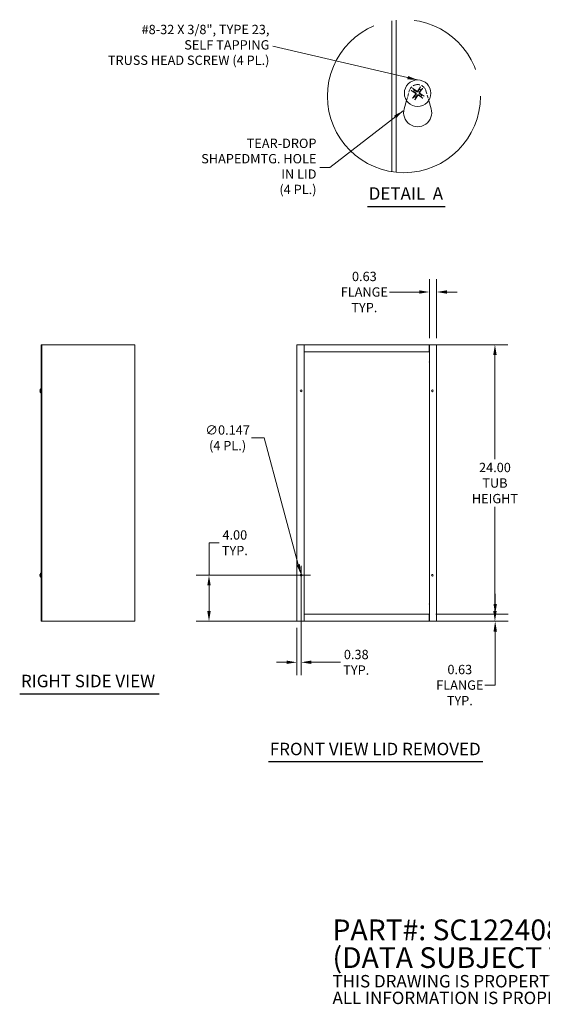
# Model space of a CAD drawing. Units: inches. Extents: x 9 to 147, y 5 to 91.
# Drawn here: x 56 to 101, y 5 to 91 of the extents above; entities that cross this region are included whole.
import ezdxf

# ---------------------------------------------------------------- set-up
doc = ezdxf.new("R2010")
doc.units = ezdxf.units.IN
doc.header["$LTSCALE"] = 9
doc.header["$MEASUREMENT"] = 0
doc.linetypes.add('DASHED', pattern=[0.2067, 0.1654, -0.0413])
doc.linetypes.add('DOUBLE_DASH_CHAIN', pattern=[1.2403, 0.6614, -0.0827, 0.1654, -0.0827, 0.1654, -0.0827])
doc.layers.get('0').update_dxf_attribs({"lineweight": 0})
for name, color, linetype, lineweight in [('Detail Boundary (ANSI)', 7, 'DOUBLE_DASH_CHAIN', 5), ('Dimension (ANSI)', 7, 'Continuous', 5), ('Hidden (ANSI)', 7, 'DASHED', 5), ('Symbol (ANSI)', 7, 'Continuous', 5), ('Visible (ANSI)', 7, 'Continuous', 5)]:
    doc.layers.add(name, color=color, linetype=linetype, lineweight=lineweight)
doc.styles.add('Note Text (ANSI)', font='tahoma.ttf')
doc.styles.add('ROMANS', font='tahoma.ttf')
doc.styles.add('Text Style168', font='tahoma.ttf')
doc.dimstyles.new('Default (ANSI)', dxfattribs={"dimscale": 9, "dimtxt": 0.09, "dimasz": 0.098425, "dimexe": 0.125, "dimexo": 0.0625, "dimgap": 0.031496, "dimtad": 0, "dimtih": 1, "dimtoh": 1, "dimrnd": 1e-08, "dimzin": 0, "dimdsep": 46, "dimtxsty": 'ROMANS', "dimcen": 0.09, "dimdle": 0.393701, "dimclrd": 256, "dimclre": 256, "dimclrt": 256, "dimadec": 0, "dimazin": 0, "dimtfac": 1.111111, "dimtofl": 0, "dimtmove": 0, "dimatfit": 3, "dimfxl": 1, "dimtolj": 1, "dimtzin": 0, "dimlwd": -1, "dimlwe": -1, "dimarcsym": 0})
doc.dimstyles.new('Default (ANSI)$7', dxfattribs={"dimscale": 9, "dimtxt": 0.09, "dimasz": 0.098425, "dimexe": 0.125, "dimexo": 0.0625, "dimgap": 0.031496, "dimtad": 0, "dimtih": 1, "dimtoh": 1, "dimrnd": 1e-08, "dimzin": 0, "dimdsep": 46, "dimtxsty": 'ROMANS', "dimcen": 0.09, "dimdle": 0.393701, "dimclrd": 256, "dimclre": 256, "dimclrt": 256, "dimadec": 0, "dimazin": 0, "dimtfac": 1.111111, "dimtofl": 0, "dimtmove": 0, "dimatfit": 3, "dimfxl": 1, "dimtolj": 1, "dimtzin": 0, "dimlwd": -1, "dimlwe": -1, "dimarcsym": 0})

# ---------------------------------------------------------------- blocks, each defined once
blk = doc.blocks.new('*D12')
at = {"layer": 'Defpoints', "color": 0, "transparency": 16777216}
for p in [(91.606, 67.073), (91.606, 62.496), (92.231, 62.496)]:
    blk.add_point(p, dxfattribs=at)
at = {"layer": 'Dimension (ANSI)', "transparency": 16777216}
for p, q in [((91.606, 63.059), (91.606, 68.198)), ((92.231, 63.059), (92.231, 68.198)), ((90.721, 67.073), (88.143, 67.073)), ((93.117, 67.073), (94.003, 67.073))]:
    blk.add_line(p, q, dxfattribs=at)
for points in [[(90.721, 67.221), (90.721, 66.926), (91.606, 67.073)], [(93.117, 67.221), (93.117, 66.926), (92.231, 67.073)]]:
    blk.add_solid(points, dxfattribs=at)
at = {"layer": 'Dimension (ANSI)', "transparency": 16777216, "insert": (85.961, 67.073), "char_height": 0.81, "attachment_point": 5, "style": 'ROMANS'}
blk.add_mtext('\\A1;0.63\\PFLANGE\\PTYP.', dxfattribs=at)
blk = doc.blocks.new('*D15')
at = {"layer": 'Defpoints', "color": 0, "transparency": 16777216}
for p in [(91.591, 39.121), (91.591, 38.496), (97.307, 39.121)]:
    blk.add_point(p, dxfattribs=at)
at = {"layer": 'Dimension (ANSI)', "transparency": 16777216}
for p, q in [((97.307, 40.007), (97.307, 40.893)), ((92.153, 39.121), (98.432, 39.121)), ((92.153, 38.496), (98.432, 38.496)), ((97.307, 37.611), (97.307, 32.962)), ((97.307, 32.962), (96.421, 32.962))]:
    blk.add_line(p, q, dxfattribs=at)
for points in [[(97.16, 40.007), (97.455, 40.007), (97.307, 39.121)], [(97.16, 37.611), (97.455, 37.611), (97.307, 38.496)]]:
    blk.add_solid(points, dxfattribs=at)
at = {"layer": 'Dimension (ANSI)', "transparency": 16777216, "insert": (94.239, 32.962), "char_height": 0.81, "attachment_point": 5, "style": 'ROMANS'}
blk.add_mtext('\\A1;0.63\\PFLANGE\\PTYP.', dxfattribs=at)
blk = doc.blocks.new('2dTransSymbol1')
at = {"layer": 'Detail Boundary (ANSI)', "ltscale": 0.533741}
blk.add_circle((9.9326, 9.3406), 0.7375, dxfattribs=at)
blk = doc.blocks.new('*D18')
at = {"layer": 'Defpoints', "color": 0, "transparency": 16777216}
for p in [(80.462, 42.567), (80.501, 42.425)]:
    blk.add_point(p, dxfattribs=at)
at = {"layer": 'Dimension (ANSI)', "transparency": 16777216}
for p, q in [((76.167, 54.421), (77.286, 54.421)), ((77.286, 54.421), (80.233, 43.423)), ((80.481, 41.686), (80.481, 43.306)), ((79.671, 42.496), (81.291, 42.496))]:
    blk.add_line(p, q, dxfattribs=at)
blk.add_solid([(80.376, 43.461), (80.091, 43.385), (80.462, 42.567)], dxfattribs=at)
at = {"layer": 'Dimension (ANSI)', "transparency": 16777216, "insert": (74.102, 54.421), "char_height": 0.81, "attachment_point": 5, "style": 'ROMANS'}
blk.add_mtext('\\A1;∅0.147\\P(4 PL.)', dxfattribs=at)
blk = doc.blocks.new('*D19')
at = {"layer": 'Defpoints', "color": 0, "transparency": 16777216}
for p in [(91.591, 62.496), (91.591, 38.496), (97.285, 38.496)]:
    blk.add_point(p, dxfattribs=at)
at = {"layer": 'Dimension (ANSI)', "transparency": 16777216}
for p, q in [((92.153, 62.496), (98.41, 62.496)), ((97.285, 61.611), (97.285, 52.559)), ((97.285, 39.382), (97.285, 48.434)), ((92.153, 38.496), (98.41, 38.496))]:
    blk.add_line(p, q, dxfattribs=at)
for points in [[(97.137, 61.611), (97.433, 61.611), (97.285, 62.496)], [(97.137, 39.382), (97.433, 39.382), (97.285, 38.496)]]:
    blk.add_solid(points, dxfattribs=at)
at = {"layer": 'Dimension (ANSI)', "transparency": 16777216, "insert": (97.285, 50.496), "char_height": 0.81, "attachment_point": 5, "style": 'ROMANS'}
blk.add_mtext('\\A1;24.00\\PTUB\\PHEIGHT', dxfattribs=at)
blk = doc.blocks.new('*D20')
at = {"layer": 'Defpoints', "color": 0, "transparency": 16777216}
for p in [(80.481, 42.496), (72.491, 38.496), (80.747, 38.496)]:
    blk.add_point(p, dxfattribs=at)
at = {"layer": 'Dimension (ANSI)', "transparency": 16777216}
for p, q in [((72.491, 42.496), (72.491, 45.314)), ((72.491, 45.314), (73.377, 45.314)), ((79.919, 42.496), (71.366, 42.496)), ((72.491, 39.382), (72.491, 41.611)), ((80.185, 38.496), (71.366, 38.496))]:
    blk.add_line(p, q, dxfattribs=at)
for points in [[(72.343, 41.611), (72.638, 41.611), (72.491, 42.496)], [(72.343, 39.382), (72.638, 39.382), (72.491, 38.496)]]:
    blk.add_solid(points, dxfattribs=at)
at = {"layer": 'Dimension (ANSI)', "transparency": 16777216, "insert": (74.73, 45.314), "char_height": 0.81, "attachment_point": 5, "style": 'ROMANS'}
blk.add_mtext('\\A1;4.00\\PTYP.', dxfattribs=at)
blk = doc.blocks.new('*D21')
at = {"layer": 'Defpoints', "color": 0, "transparency": 16777216}
for p in [(80.481, 42.496), (80.106, 38.496), (80.106, 34.941)]:
    blk.add_point(p, dxfattribs=at)
at = {"layer": 'Dimension (ANSI)', "transparency": 16777216}
for p, q in [((80.481, 41.934), (80.481, 33.816)), ((80.106, 37.934), (80.106, 33.816)), ((79.221, 34.941), (78.335, 34.941)), ((81.367, 34.941), (83.905, 34.941))]:
    blk.add_line(p, q, dxfattribs=at)
for points in [[(79.221, 35.089), (79.221, 34.794), (80.106, 34.941)], [(81.367, 35.089), (81.367, 34.794), (80.481, 34.941)]]:
    blk.add_solid(points, dxfattribs=at)
at = {"layer": 'Dimension (ANSI)', "transparency": 16777216, "insert": (85.259, 34.941), "char_height": 0.81, "attachment_point": 5, "style": 'ROMANS'}
blk.add_mtext('\\A1;0.38\\PTYP.', dxfattribs=at)

msp = doc.modelspace()

# ---------------------------------------------------------------- linework, layer by layer
at = {"layer": 'Hidden (ANSI)', "ltscale": 0.184955}
for p, q in [((89.61814, 83.68684), (89.86086, 84.5269)), ((91.30192, 84.5269), (91.54464, 83.68684))]:
    msp.add_line(p, q, dxfattribs=at)
at = {"layer": 'Hidden (ANSI)', "ltscale": 0.409258}
msp.add_arc((90.58139, 84.31871), 0.75, 16.1158287, 163.8841713, dxfattribs=at)
at = {"layer": 'Symbol (ANSI)', "lineweight": 30}
for p, q in [((86.23109, 74.50379), (92.95527, 74.50379)), ((56.0773, 32.21501), (68.17698, 32.21501)), ((77.65521, 26.31934), (96.24364, 26.31934))]:
    msp.add_line(p, q, dxfattribs=at)
at = {"layer": 'Visible (ANSI)'}
for p, q in [((88.33139, 77.51338), (88.33139, 90.61777)), ((88.70639, 77.46352), (88.70639, 90.66763)), ((90.30859, 84.59622), (90.19496, 84.71483)), ((90.80043, 84.8269), (90.73678, 84.67548)), ((90.8589, 84.59151), (90.9775, 84.70514)), ((90.0732, 84.53775), (90.22462, 84.4741)), ((90.30388, 84.04592), (90.18527, 83.93228)), ((90.36235, 83.81052), (90.426, 83.96194)), ((90.85418, 84.0412), (90.96782, 83.9226)), ((91.08958, 84.09967), (90.93816, 84.16332)), ((89.41125, 82.9708), (89.61814, 83.68684)), ((91.54464, 83.68684), (91.75152, 82.9708)), ((57.99297, 62.49638), (57.93047, 62.49638)), ((57.93047, 62.49638), (57.93047, 38.49638)), ((58.07107, 62.49638), (57.99297, 62.49638)), ((57.99297, 38.49638), (57.99297, 62.49638)), ((58.07107, 62.49638), (65.97737, 62.49638)), ((66.05547, 62.49638), (65.97737, 62.49638)), ((66.05547, 62.49638), (66.05547, 38.49638)), ((80.1846, 62.49638), (80.1065, 62.49638)), ((80.1065, 38.49638), (80.1065, 62.49638)), ((80.1846, 62.49638), (80.7315, 62.49638)), ((80.7315, 62.49638), (80.7315, 38.49638)), ((80.7469, 62.49638), (80.7315, 62.49638)), ((80.7315, 62.43388), (80.7469, 62.43388)), ((80.7469, 62.43388), (80.7469, 62.49638)), ((80.7469, 62.49638), (80.7471, 62.49638)), ((80.7471, 62.43388), (80.7469, 62.43388)), ((80.7471, 62.49638), (91.5909, 62.49638)), ((80.7471, 62.49638), (80.7471, 62.41828)), ((80.7471, 61.87138), (80.7471, 62.41828)), ((91.5909, 62.41828), (91.5909, 62.49638)), ((91.5909, 62.49638), (91.5911, 62.49638)), ((91.5911, 62.43388), (91.5909, 62.43388)), ((91.5909, 62.41828), (91.5909, 61.87138)), ((91.5911, 62.49638), (91.5911, 62.43388)), ((91.6065, 62.49638), (91.5911, 62.49638)), ((91.5911, 62.43388), (91.6065, 62.43388)), ((91.6065, 62.49638), (92.1534, 62.49638)), ((91.6065, 38.49638), (91.6065, 62.49638)), ((92.2315, 62.49638), (92.1534, 62.49638)), ((92.2315, 62.49638), (92.2315, 38.49638)), ((80.7315, 61.87138), (80.7471, 61.87138)), ((91.5909, 61.87138), (80.7471, 61.87138)), ((91.5909, 61.87138), (91.6065, 61.87138)), ((57.83108, 58.51465), (57.84954, 58.51304)), ((57.83108, 58.47812), (57.84954, 58.47973)), ((57.84954, 58.5149), (57.84954, 58.47787)), ((57.91618, 58.30438), (57.91618, 58.68838)), ((57.91618, 58.68838), (57.93047, 58.68838)), ((57.91618, 58.30438), (57.93047, 58.30438)), ((57.83108, 42.51465), (57.84954, 42.51304)), ((57.83108, 42.47812), (57.84954, 42.47973)), ((57.84954, 42.5149), (57.84954, 42.47787)), ((57.91618, 42.30438), (57.91618, 42.68838)), ((57.91618, 42.68838), (57.93047, 42.68838)), ((57.91618, 42.30438), (57.93047, 42.30438)), ((57.99297, 38.49638), (57.93047, 38.49638)), ((57.99297, 38.49638), (58.07107, 38.49638)), ((65.97737, 38.49638), (58.07107, 38.49638)), ((65.97737, 38.49638), (66.05547, 38.49638)), ((80.1065, 38.49638), (80.1846, 38.49638)), ((80.7315, 38.49638), (80.1846, 38.49638)), ((80.7471, 39.12138), (80.7315, 39.12138)), ((80.7469, 38.55888), (80.7315, 38.55888)), ((80.7315, 38.49638), (80.7469, 38.49638)), ((80.7469, 38.49638), (80.7469, 38.55888)), ((80.7469, 38.55888), (80.7471, 38.55888)), ((80.7471, 38.49638), (80.7469, 38.49638)), ((80.7471, 38.57448), (80.7471, 39.12138)), ((80.7471, 39.12138), (91.5909, 39.12138)), ((80.7471, 38.57448), (80.7471, 38.49638)), ((91.5909, 38.49638), (80.7471, 38.49638)), ((91.5909, 39.12138), (91.5909, 38.57448)), ((91.6065, 39.12138), (91.5909, 39.12138)), ((91.5909, 38.49638), (91.5909, 38.57448)), ((91.5909, 38.55888), (91.5911, 38.55888)), ((91.5911, 38.49638), (91.5909, 38.49638)), ((91.5911, 38.55888), (91.5911, 38.49638)), ((91.6065, 38.55888), (91.5911, 38.55888)), ((91.5911, 38.49638), (91.6065, 38.49638)), ((92.1534, 38.49638), (91.6065, 38.49638)), ((92.1534, 38.49638), (92.2315, 38.49638))]:
    msp.add_line(p, q, dxfattribs=at)
for centre, radius in [((90.58139, 84.31871), 1.152), ((80.4815, 58.49638), 0.0735), ((91.8565, 58.49638), 0.0735), ((80.4815, 42.49638), 0.0735), ((91.8565, 42.49638), 0.0735)]:
    msp.add_circle(centre, radius, dxfattribs=at)
for centre, radius, start, end in [((90.58139, 84.31871), 0.38914, 134.5089776, 156.4647367), ((90.58139, 84.31871), 0.38914, 44.5089776, 66.4647367), ((90.58139, 84.31871), 0.38914, 224.5089776, 246.4647367), ((90.58139, 84.31871), 0.38914, 314.5089776, 336.4647367), ((90.58139, 82.63271), 1.218, 163.8841713, 16.1158287), ((80.6065, 60.99638), 0.14062, 332.7339555, 27.2660445), ((91.7315, 60.99638), 0.14063, 152.7339555, 207.2660445), ((57.85774, 58.59595), 0.0082, 156.1039075, 179.9629635), ((57.85774, 58.39682), 0.0082, 180.0370365, 203.8960925), ((58.08247, 58.49638), 0.254, 130.8959862, 156.1039075), ((58.08247, 58.49638), 0.254, 203.8960925, 229.1040138), ((57.85774, 42.59595), 0.0082, 156.1039075, 179.9629635), ((57.85774, 42.39682), 0.0082, 180.0370365, 203.8960925), ((58.08247, 42.49638), 0.254, 130.8959862, 156.1039075), ((58.08247, 42.49638), 0.254, 203.8960925, 229.1040138), ((80.6065, 39.99638), 0.14063, 332.7339555, 27.2660445), ((91.7315, 39.99638), 0.14063, 152.7339555, 207.2660445)]:
    msp.add_arc(centre, radius, start, end, dxfattribs=at)
for centre, major_axis, ratio, start_param, end_param in [((90.56518, 84.2965), (-1.23088, 0.89822), 0.08715574, 4.83975564, 5.12434361), ((90.60447, 84.30378), (-0.82782, -1.27928), 0.08715574, 4.30043435, 4.58502232), ((90.55918, 84.33492), (0.89822, 1.23088), 0.08715574, 4.83975564, 5.12434361), ((90.59633, 84.34179), (1.27928, -0.82782), 0.08715574, 4.30043435, 4.58502232), ((90.6036, 84.30251), (-0.89822, -1.23088), 0.08715574, 4.83975564, 5.12434361), ((90.55831, 84.33365), (0.82782, 1.27928), 0.08715574, 4.30043435, 4.58502232), ((90.5976, 84.34092), (1.23088, -0.89822), 0.08715574, 4.83975564, 5.12434361), ((90.56645, 84.29563), (-1.27928, 0.82782), 0.08715574, 4.30043435, 4.58502232), ((58.08207, 58.49651), (0.07749, 0.24185), 0.99580318, 1.47015438, 1.75474235), ((58.08207, 58.4918), (-0.25299, 0.02214), 0.02792688, 5.87367492, 6.15826289), ((58.08207, 58.50097), (-0.25299, -0.02214), 0.02792688, 0.12492242, 0.40951039), ((58.08207, 58.49626), (-0.07749, 0.24185), 0.99580318, 1.3868503, 1.67143828), ((58.08207, 42.49651), (0.07749, 0.24185), 0.99580318, 1.47015438, 1.75474235), ((58.08207, 42.4918), (-0.25299, 0.02214), 0.02792688, 5.87367492, 6.15826289), ((58.08207, 42.50097), (-0.25299, -0.02214), 0.02792688, 0.12492242, 0.40951039), ((58.08207, 42.49626), (-0.07749, 0.24185), 0.99580318, 1.3868503, 1.67143828)]:
    msp.add_ellipse(centre, major_axis=major_axis, ratio=ratio, start_param=start_param, end_param=end_param, dxfattribs=at)
for points, knots in [([(90.14407, 84.75445), (90.14438, 84.75425), (90.14468, 84.75405), (90.14971, 84.75064), (90.15565, 84.74646), (90.16561, 84.73919), (90.1714, 84.73481), (90.18031, 84.72781), (90.18501, 84.72394), (90.19088, 84.71881), (90.19335, 84.7165), (90.19496, 84.71483)], [0.0228816425, 0.0228816425, 0.0228816425, 0.0228816425, 0.02337727, 0.02337727, 0.0312130095, 0.0312130095, 0.0390428939, 0.0390428939, 0.0467825371, 0.0467825371, 0.0530480582, 0.0530480582, 0.0530480582, 0.0530480582]), ([(90.80043, 84.8269), (90.80133, 84.82904), (90.80282, 84.83208), (90.80646, 84.83897), (90.80946, 84.84426), (90.81527, 84.85399), (90.81911, 84.86015), (90.82581, 84.87051), (90.82986, 84.87654), (90.83334, 84.88152), (90.83355, 84.88182), (90.83376, 84.88212)], [0.0712949213, 0.0712949213, 0.0712949213, 0.0712949213, 0.0775604424, 0.0775604424, 0.0853000856, 0.0853000856, 0.0931299699, 0.0931299699, 0.1009657094, 0.1009657094, 0.101461337, 0.101461337, 0.101461337, 0.101461337]), ([(91.01713, 84.75603), (91.01693, 84.75572), (91.01672, 84.75542), (91.01332, 84.75039), (91.00914, 84.74445), (91.00187, 84.73449), (90.99749, 84.7287), (90.99048, 84.71979), (90.98661, 84.71509), (90.98149, 84.70922), (90.97918, 84.70675), (90.9775, 84.70514)], [0.0228816425, 0.0228816425, 0.0228816425, 0.0228816425, 0.02337727, 0.02337727, 0.0312130095, 0.0312130095, 0.0390428939, 0.0390428939, 0.0467825371, 0.0467825371, 0.0530480582, 0.0530480582, 0.0530480582, 0.0530480582]), ([(90.0732, 84.53775), (90.07106, 84.53865), (90.06802, 84.54014), (90.06113, 84.54378), (90.05584, 84.54679), (90.04611, 84.5526), (90.03995, 84.55643), (90.02959, 84.56313), (90.02356, 84.56719), (90.01858, 84.57067), (90.01828, 84.57087), (90.01798, 84.57108)], [0.0712949213, 0.0712949213, 0.0712949213, 0.0712949213, 0.0775604424, 0.0775604424, 0.0853000856, 0.0853000856, 0.0931299699, 0.0931299699, 0.1009657094, 0.1009657094, 0.101461337, 0.101461337, 0.101461337, 0.101461337]), ([(90.14565, 83.8814), (90.14585, 83.8817), (90.14606, 83.882), (90.14946, 83.88703), (90.15364, 83.89297), (90.16091, 83.90294), (90.16529, 83.90873), (90.1723, 83.91763), (90.17616, 83.92233), (90.18129, 83.9282), (90.1836, 83.93068), (90.18527, 83.93228)], [0.0228816425, 0.0228816425, 0.0228816425, 0.0228816425, 0.02337727, 0.02337727, 0.0312130095, 0.0312130095, 0.0390428939, 0.0390428939, 0.0467825371, 0.0467825371, 0.0530480582, 0.0530480582, 0.0530480582, 0.0530480582]), ([(90.36235, 83.81052), (90.36145, 83.80838), (90.35996, 83.80534), (90.35632, 83.79845), (90.35331, 83.79316), (90.34751, 83.78343), (90.34367, 83.77727), (90.33697, 83.76691), (90.33292, 83.76088), (90.32944, 83.7559), (90.32923, 83.75561), (90.32902, 83.75531)], [0.0712949213, 0.0712949213, 0.0712949213, 0.0712949213, 0.0775604424, 0.0775604424, 0.0853000856, 0.0853000856, 0.0931299699, 0.0931299699, 0.1009657094, 0.1009657094, 0.101461337, 0.101461337, 0.101461337, 0.101461337]), ([(90.36226, 84.33635), (90.37044, 84.33093), (90.37813, 84.32352), (90.38994, 84.30621), (90.39405, 84.29631), (90.39818, 84.27698), (90.39848, 84.26627), (90.39478, 84.24566), (90.3908, 84.23576), (90.38478, 84.22624), (90.38396, 84.22501), (90.38309, 84.22381)], [0, 0, 0, 0, 0.0125584344, 0.0125584344, 0.0251168687, 0.0251168687, 0.0376591237, 0.0376591237, 0.0502013786, 0.0502013786, 0.0520674753, 0.0520674753, 0.0520674753, 0.0520674753]), ([(90.38922, 84.37801), (90.40157, 84.37079), (90.41296, 84.36113), (90.42803, 84.3433), (90.434, 84.33443), (90.44341, 84.31497), (90.44684, 84.30436), (90.45062, 84.28395), (90.45122, 84.27281), (90.44939, 84.25128), (90.447, 84.24086), (90.4393, 84.21882), (90.43213, 84.20573), (90.42317, 84.19456)], [0.2359932787, 0.2359932787, 0.2359932787, 0.2359932787, 0.2549328987, 0.2549328987, 0.2681126569, 0.2681126569, 0.2812924151, 0.2812924151, 0.2944721734, 0.2944721734, 0.3076519316, 0.3076519316, 0.3265915516, 0.3265915516, 0.3265915516, 0.3265915516]), ([(90.64069, 84.51088), (90.63346, 84.49853), (90.62381, 84.48714), (90.60598, 84.47207), (90.59711, 84.4661), (90.57765, 84.45669), (90.56704, 84.45326), (90.54663, 84.44948), (90.53549, 84.44888), (90.51396, 84.45071), (90.50354, 84.4531), (90.48149, 84.4608), (90.4684, 84.46797), (90.45724, 84.47693)], [0.2359932787, 0.2359932787, 0.2359932787, 0.2359932787, 0.2549328987, 0.2549328987, 0.2681126569, 0.2681126569, 0.2812924151, 0.2812924151, 0.2944721734, 0.2944721734, 0.3076519316, 0.3076519316, 0.3265915516, 0.3265915516, 0.3265915516, 0.3265915516]), ([(90.59903, 84.53784), (90.59361, 84.52966), (90.5862, 84.52197), (90.56889, 84.51017), (90.559, 84.50605), (90.53967, 84.50192), (90.52896, 84.50162), (90.50834, 84.50532), (90.49844, 84.5093), (90.48892, 84.51532), (90.48769, 84.51614), (90.48648, 84.51701)], [0, 0, 0, 0, 0.0125556101, 0.0125556101, 0.0251112202, 0.0251112202, 0.0376562994, 0.0376562994, 0.0502013785, 0.0502013785, 0.0520674752, 0.0520674752, 0.0520674752, 0.0520674752]), ([(90.52209, 84.12654), (90.52932, 84.1389), (90.53897, 84.15028), (90.5568, 84.16536), (90.56567, 84.17133), (90.58513, 84.18074), (90.59574, 84.18417), (90.61615, 84.18795), (90.62729, 84.18854), (90.64882, 84.18672), (90.65924, 84.18432), (90.68128, 84.17662), (90.69438, 84.16945), (90.70554, 84.1605)], [0.2359932787, 0.2359932787, 0.2359932787, 0.2359932787, 0.2549328987, 0.2549328987, 0.2681126569, 0.2681126569, 0.2812924151, 0.2812924151, 0.2944721734, 0.2944721734, 0.3076519316, 0.3076519316, 0.3265915516, 0.3265915516, 0.3265915516, 0.3265915516]), ([(90.56375, 84.09959), (90.56917, 84.10776), (90.57658, 84.11545), (90.59389, 84.12726), (90.60379, 84.13138), (90.62312, 84.13551), (90.63383, 84.1358), (90.65444, 84.1321), (90.66434, 84.12812), (90.67386, 84.1221), (90.67509, 84.12128), (90.67629, 84.12042)], [0, 0, 0, 0, 0.0125584344, 0.0125584344, 0.0251168687, 0.0251168687, 0.0376591237, 0.0376591237, 0.0502013786, 0.0502013786, 0.052067488, 0.052067488, 0.052067488, 0.052067488]), ([(90.77356, 84.25942), (90.7612, 84.26664), (90.74982, 84.2763), (90.73474, 84.29412), (90.72878, 84.30299), (90.71936, 84.32245), (90.71593, 84.33306), (90.71216, 84.35347), (90.71156, 84.36461), (90.71338, 84.38615), (90.71578, 84.39656), (90.72348, 84.41861), (90.73065, 84.4317), (90.7396, 84.44287)], [0.2359932787, 0.2359932787, 0.2359932787, 0.2359932787, 0.2549328987, 0.2549328987, 0.2681126569, 0.2681126569, 0.2812924151, 0.2812924151, 0.2944721734, 0.2944721734, 0.3076519316, 0.3076519316, 0.3265915516, 0.3265915516, 0.3265915516, 0.3265915516]), ([(90.80052, 84.30107), (90.79234, 84.30649), (90.78465, 84.3139), (90.77284, 84.33121), (90.76872, 84.34111), (90.76459, 84.36044), (90.7643, 84.37115), (90.768, 84.39176), (90.77198, 84.40167), (90.778, 84.41119), (90.77882, 84.41241), (90.77968, 84.41362)], [0, 0, 0, 0, 0.0125584344, 0.0125584344, 0.0251168687, 0.0251168687, 0.0376591237, 0.0376591237, 0.0502013786, 0.0502013786, 0.0520674753, 0.0520674753, 0.0520674753, 0.0520674753]), ([(91.0187, 83.88297), (91.0184, 83.88317), (91.0181, 83.88338), (91.01307, 83.88678), (91.00713, 83.89096), (90.99716, 83.89823), (90.99137, 83.90261), (90.98247, 83.90962), (90.97777, 83.91349), (90.9719, 83.91862), (90.96942, 83.92092), (90.96782, 83.9226)], [0.0228816425, 0.0228816425, 0.0228816425, 0.0228816425, 0.02337727, 0.02337727, 0.0312130095, 0.0312130095, 0.0390428939, 0.0390428939, 0.0467825371, 0.0467825371, 0.0530480582, 0.0530480582, 0.0530480582, 0.0530480582]), ([(91.08958, 84.09967), (91.09172, 84.09877), (91.09476, 84.09729), (91.10165, 84.09364), (91.10694, 84.09064), (91.11667, 84.08483), (91.12283, 84.08099), (91.13319, 84.07429), (91.13922, 84.07024), (91.1442, 84.06676), (91.14449, 84.06655), (91.14479, 84.06634)], [0.0712949213, 0.0712949213, 0.0712949213, 0.0712949213, 0.0775604424, 0.0775604424, 0.0853000856, 0.0853000856, 0.0931299699, 0.0931299699, 0.1009657094, 0.1009657094, 0.101461337, 0.101461337, 0.101461337, 0.101461337]), ([(57.83112, 58.51465), (57.83092, 58.51463), (57.83073, 58.51492), (57.83048, 58.51618), (57.83042, 58.51715), (57.8304, 58.51942), (57.83045, 58.52086), (57.83067, 58.52404), (57.83084, 58.52578), (57.83106, 58.52765), (57.83109, 58.5279), (57.83112, 58.52814)], [0, 0, 0, 0, 0.0125584344, 0.0125584344, 0.0251168687, 0.0251168687, 0.0376591237, 0.0376591237, 0.0502013786, 0.0502013786, 0.0520674753, 0.0520674753, 0.0520674753, 0.0520674753]), ([(57.83112, 58.46463), (57.83092, 58.46626), (57.83073, 58.46802), (57.83048, 58.47127), (57.83042, 58.47277), (57.8304, 58.47516), (57.83045, 58.47622), (57.83067, 58.47766), (57.83084, 58.47804), (57.83106, 58.47812), (57.83109, 58.47812), (57.83112, 58.47811)], [0, 0, 0, 0, 0.0125556101, 0.0125556101, 0.0251112202, 0.0251112202, 0.0376562994, 0.0376562994, 0.0502013785, 0.0502013785, 0.0520674752, 0.0520674752, 0.0520674752, 0.0520674752]), ([(57.84954, 58.5149), (57.84954, 58.51493), (57.84978, 58.51494), (57.85019, 58.51493), (57.85021, 58.51493), (57.85024, 58.51493)], [0.09312996995, 0.09312996995, 0.09312996995, 0.09312996995, 0.10096570943, 0.10096570943, 0.10146133702, 0.10146133702, 0.10146133702, 0.10146133702]), ([(57.85024, 58.47784), (57.85021, 58.47784), (57.85019, 58.47784), (57.84978, 58.47783), (57.84954, 58.47784), (57.84954, 58.47787)], [0.02288164246, 0.02288164246, 0.02288164246, 0.02288164246, 0.02337727005, 0.02337727005, 0.03121300953, 0.03121300953, 0.03121300953, 0.03121300953]), ([(57.83112, 42.51465), (57.83092, 42.51463), (57.83073, 42.51492), (57.83048, 42.51618), (57.83042, 42.51715), (57.8304, 42.51942), (57.83045, 42.52086), (57.83067, 42.52404), (57.83084, 42.52578), (57.83106, 42.52765), (57.83109, 42.5279), (57.83112, 42.52814)], [0, 0, 0, 0, 0.0125584344, 0.0125584344, 0.0251168687, 0.0251168687, 0.0376591237, 0.0376591237, 0.0502013786, 0.0502013786, 0.0520674753, 0.0520674753, 0.0520674753, 0.0520674753]), ([(57.83112, 42.46463), (57.83092, 42.46626), (57.83073, 42.46802), (57.83048, 42.47127), (57.83042, 42.47277), (57.8304, 42.47516), (57.83045, 42.47622), (57.83067, 42.47766), (57.83084, 42.47804), (57.83106, 42.47812), (57.83109, 42.47812), (57.83112, 42.47811)], [0, 0, 0, 0, 0.0125556101, 0.0125556101, 0.0251112202, 0.0251112202, 0.0376562994, 0.0376562994, 0.0502013785, 0.0502013785, 0.0520674752, 0.0520674752, 0.0520674752, 0.0520674752]), ([(57.84954, 42.5149), (57.84954, 42.51493), (57.84978, 42.51494), (57.85019, 42.51493), (57.85021, 42.51493), (57.85024, 42.51493)], [0.09312996995, 0.09312996995, 0.09312996995, 0.09312996995, 0.10096570943, 0.10096570943, 0.10146133702, 0.10146133702, 0.10146133702, 0.10146133702]), ([(57.85024, 42.47784), (57.85021, 42.47784), (57.85019, 42.47784), (57.84978, 42.47783), (57.84954, 42.47784), (57.84954, 42.47787)], [0.02288164246, 0.02288164246, 0.02288164246, 0.02288164246, 0.02337727005, 0.02337727005, 0.03121300953, 0.03121300953, 0.03121300953, 0.03121300953])]:
    msp.add_open_spline(points, degree=3, knots=knots, dxfattribs=at)
for points, weights in [([(90.45724, 84.47693), (90.40674, 84.5174), (90.30859, 84.59622)], [1.76946736615, 1.40669277209, 1]), ([(90.73678, 84.67548), (90.67335, 84.56675), (90.64069, 84.51088)], [1, 1.40669277209, 1.76946736615]), ([(90.7396, 84.44287), (90.78008, 84.49336), (90.8589, 84.59151)], [1.76946736615, 1.40669277209, 1]), ([(90.22462, 84.4741), (90.33335, 84.41067), (90.38922, 84.37801)], [1, 1.40669277209, 1.76946736615]), ([(90.42317, 84.19456), (90.3827, 84.14406), (90.30388, 84.04592)], [1.76946736615, 1.40669277209, 1]), ([(90.426, 83.96194), (90.48943, 84.07067), (90.52209, 84.12654)], [1, 1.40669277209, 1.76946736615]), ([(90.70554, 84.1605), (90.75604, 84.12002), (90.85418, 84.0412)], [1.76946736615, 1.40669277209, 1]), ([(90.93816, 84.16332), (90.82943, 84.22675), (90.77356, 84.25942)], [1, 1.40669277209, 1.76946736615])]:
    msp.add_rational_spline(points, weights, degree=2, dxfattribs=at)

# ---------------------------------------------------------------- block references
at = {"xscale": 9, "yscale": 9, "zscale": 9}
msp.add_blockref('2dTransSymbol1', (0, 0), dxfattribs=at)

# ---------------------------------------------------------------- texts
at = {"layer": 'Symbol (ANSI)'}
for s, insert, char_height, width, attachment_point, line_spacing_factor, style in [('{#8-32 X 3/8", TYPE 23,\\PSELF TAPPING\\PTRUSS HEAD SCREW (4 PL.)}', (77.73067, 88.41375), 0.81, 14.0817899, 6, 0.987884, 'ROMANS'), ('{TEAR-DROP SHAPED\\PMTG. HOLE IN LID\\P(4 PL.)}', (81.81148, 77.86978), 0.81, 10.2720335, 6, 0.987884, 'ROMANS'), ('{\\fRomanS|b0|i0|c0|p2;\\H2x;PART#: SC122408GNK\\P(DATA SUBJECT TO CHANGE WITHOUT NOTICE)\\H1.6157x; \\H0.61894x;\\P \\H1.352x; \\H0.73963x;\\P\\H0.6x;THIS DRAWING IS PROPERTY OF HUBBELL INC. WIEGMANN\\H1.5633x; \\H0.63966x;\\PALL INFORMATION IS PROPRIETARY AND NOT TO BE DUPLICATED\\H1.234x; \\H0.81039x;\\P\\H1.2571x; }', (83.20167, 8.76847), 0.9, 66.450484, 4, 0.802644, 'Note Text (ANSI)')]:
    msp.add_mtext(s, dxfattribs=dict(at, insert=insert, char_height=char_height, width=width, attachment_point=attachment_point, line_spacing_factor=line_spacing_factor, style=style))
at = {"layer": 'Symbol (ANSI)', "char_height": 1.08, "attachment_point": 7, "style": 'Text Style168'}
for s, insert in [('DETAIL  A', (86.33909, 74.74679)), ('RIGHT SIDE VIEW', (56.1853, 32.43701)), ('FRONT VIEW LID REMOVED', (77.76321, 26.53959))]:
    msp.add_mtext(s, dxfattribs=dict(at, insert=insert))

# ---------------------------------------------------------------- dimensions: what is measured, and where the dimension line sits
at = {"layer": 'Dimension (ANSI)'}
for base, p1, p2, angle, text, override, picture, middle in [((91.6064971511, 67.0732730419), (92.2314971511, 62.496384824), (91.6064971511, 62.496384824), 180, '<>\\PFLANGE\\PTYP.', {"dimtih": 0, "dimtoh": 0, "dimdec": 2, "dimtp": 0, "dimtm": 0, "dimtdec": 2, "dimatfit": 1}, '*D12', (85.9606928583, 67.0732730419)), ((97.28496, 38.49638), (91.5909, 62.49638), (91.5909, 38.49638), 270, '<>\\PTUB\\PHEIGHT', {"dimdec": 2, "dimtp": 0, "dimtm": 0, "dimtdec": 2, "dimatfit": 1}, '*D19', (97.28496, 50.49638)), ((72.49075, 38.49638), (80.4815, 42.49638), (80.7471, 38.49638), 90, '<>\\PTYP.', {"dimdec": 2, "dimtp": 0, "dimtm": 0, "dimtdec": 2, "dimatfit": 2}, '*D20', (74.73007, 45.31394)), ((97.30724642, 39.121384824), (91.5908971511, 38.496384824), (91.5908971511, 39.121384824), 90, '<>\\PFLANGE\\PTYP.', {"dimdec": 2, "dimtp": 0, "dimtm": 0, "dimtdec": 2, "dimatfit": 1}, '*D15', (94.2394326971, 32.9621028401))]:
    dim = msp.add_linear_dim(base=base, p1=p1, p2=p2, angle=angle, text=text, dimstyle='Default (ANSI)', override=override, dxfattribs=at)
    dim.commit()
    dim.dimension.update_dxf_attribs({"geometry": picture, "text_midpoint": middle, "dimtype": 160})
dim = msp.add_diameter_dim_2p(p1=(80.50052, 42.42539), p2=(80.46247, 42.56738), text='<>\\P(4 PL.)', dimstyle='Default (ANSI)', override={"dimdec": 3, "dimlfac": 1, "dimtp": 0, "dimtm": 0, "dimtdec": 2}, dxfattribs=at)
dim.commit()
dim.dimension.update_dxf_attribs({"geometry": '*D18', "text_midpoint": (74.10164, 54.42097), "dimtype": 163})
dim = msp.add_linear_dim(base=(80.1064971511, 34.9412133756), p1=(80.4814971511, 42.496384824), p2=(80.1064971511, 38.496384824), text='<>\\PTYP.', dimstyle='Default (ANSI)', override={"dimtih": 0, "dimtoh": 0, "dimdec": 2, "dimtp": 0, "dimtm": 0, "dimtdec": 2, "dimatfit": 1}, dxfattribs=at)
dim.commit()
dim.dimension.update_dxf_attribs({"geometry": '*D21', "text_midpoint": (85.2587789503, 34.9412133756), "dimtype": 160})

# ---------------------------------------------------------------- leaders
at = {"layer": 'Symbol (ANSI)', "annotation_type": 0, "has_hookline": 1, "hookline_direction": 1}
for points, text_width in [([(90.58139, 85.47071), (78.01413, 88.41375)], 14.02676), ([(89.32735, 82.80389), (82.98077, 77.86978), (82.09494, 77.86978)], 10.23842)]:
    msp.add_leader(points, dimstyle='Default (ANSI)$7', override={"dimtad": 0}, dxfattribs=dict(at, text_width=text_width))

doc.saveas('drawing.dxf')
